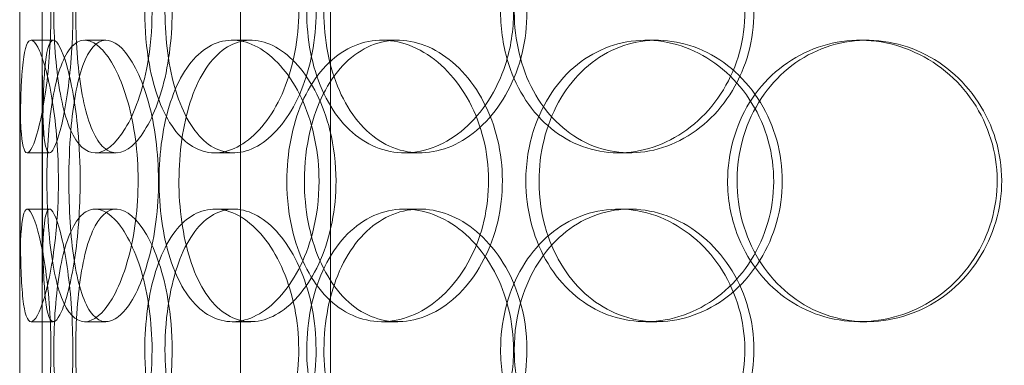
# Model space of a CAD drawing. Units: millimetres. Extents: x 248905 to 267732, y 156335 to 178119.
# Drawn here: x 259452 to 259627, y 172091 to 172153 of the extents above; entities that cross this region are included whole.
import ezdxf

# ---------------------------------------------------------------- set-up
doc = ezdxf.new("R2010")
doc.units = ezdxf.units.MM
doc.linetypes.add('DASHED', pattern=[0])
doc.layers.add('Hidden (ISO)', color=255, linetype='DASHED', lineweight=18)

msp = doc.modelspace()

# ---------------------------------------------------------------- linework, layer by layer
at = {"layer": 'Hidden (ISO)', "ltscale": 13.054485}
for p, q in [((259490.81, 171982.25), (259490.81, 172927.13)), ((259506.81, 171982.25), (259506.81, 172927.13))]:
    msp.add_line(p, q, dxfattribs=at)
at = {"layer": 'Hidden (ISO)', "ltscale": 12.282398}
msp.add_line((259451.62, 171690.13), (259451.62, 172325.13), dxfattribs=at)
at = {"layer": 'Hidden (ISO)', "ltscale": 0.152202}
for p, q in [((259453.61, 172149.13), (259457.57, 172149.13)), ((259463.15, 172149.13), (259466.93, 172149.13)), ((259489.36, 172149.13), (259492.67, 172149.13)), ((259515.96, 172149.13), (259518.77, 172149.13)), ((259562.86, 172149.13), (259564.81, 172149.13)), ((259600.9, 172149.13), (259602.15, 172149.13)), ((259456.9, 172129.13), (259452.93, 172129.13)), ((259468.77, 172129.13), (259465.01, 172129.13)), ((259489.63, 172129.13), (259486.27, 172129.13)), ((259522.72, 172129.13), (259519.98, 172129.13)), ((259560.05, 172129.13), (259558.02, 172129.13)), ((259452.93, 172119.13), (259456.9, 172119.13)), ((259465.01, 172119.13), (259468.77, 172119.13)), ((259486.27, 172119.13), (259489.63, 172119.13)), ((259519.98, 172119.13), (259522.72, 172119.13)), ((259558.02, 172119.13), (259560.05, 172119.13)), ((259457.57, 172099.13), (259453.61, 172099.13)), ((259466.93, 172099.13), (259463.15, 172099.13)), ((259492.67, 172099.13), (259489.36, 172099.13)), ((259518.77, 172099.13), (259515.96, 172099.13)), ((259564.81, 172099.13), (259562.86, 172099.13)), ((259602.15, 172099.13), (259600.9, 172099.13))]:
    msp.add_line(p, q, dxfattribs=at)
at = {"layer": 'Hidden (ISO)', "ltscale": 1.650331}
for p, q in [((259451.62, 172102.46), (259451.62, 172145.8)), ((259455.62, 172102.46), (259455.62, 172145.8))]:
    msp.add_line(p, q, dxfattribs=at)
at = {"layer": 'Hidden (ISO)', "ltscale": 6.011123}
for points in [[(259451.62, 172154.13), (259451.62, 172159.05), (259451.6, 172163.97), (259451.64, 172168.06), (259451.67, 172172.15), (259451.78, 172175.4), (259452.09, 172177.27), (259452.38, 172179.1), (259452.88, 172179.6), (259453.51, 172178.66), (259454.16, 172177.71), (259454.95, 172175.26), (259455.63, 172171.73), (259456.3, 172168.23), (259456.85, 172163.69), (259457.05, 172158.85), (259457.26, 172154.03), (259457.14, 172148.94), (259456.72, 172144.42), (259456.3, 172139.86), (259455.6, 172135.91), (259454.88, 172133.2), (259454.17, 172130.53), (259453.44, 172129.09), (259452.91, 172129.13), (259452.37, 172129.17), (259452.01, 172130.68), (259451.83, 172133.43), (259451.65, 172136.21), (259451.62, 172140.22), (259451.62, 172144.81), (259451.62, 172147.77), (259451.62, 172150.95), (259451.62, 172154.13)], [(259475.12, 172154.13), (259475.12, 172159.05), (259474.43, 172163.97), (259473.22, 172168.06), (259472.01, 172172.15), (259470.31, 172175.4), (259468.53, 172177.27), (259466.77, 172179.1), (259464.95, 172179.6), (259463.38, 172178.66), (259461.78, 172177.71), (259460.45, 172175.26), (259459.5, 172171.73), (259458.57, 172168.23), (259458, 172163.69), (259457.77, 172158.85), (259457.55, 172154.03), (259457.67, 172148.94), (259458.14, 172144.42), (259458.61, 172139.86), (259459.45, 172135.91), (259460.64, 172133.2), (259461.83, 172130.53), (259463.37, 172129.09), (259465.08, 172129.13), (259466.8, 172129.17), (259468.68, 172130.68), (259470.35, 172133.43), (259472.03, 172136.21), (259473.47, 172140.22), (259474.3, 172144.81), (259474.84, 172147.77), (259475.12, 172150.95), (259475.12, 172154.13)], [(259473.83, 172154.13), (259473.83, 172159.05), (259474.49, 172163.97), (259475.76, 172168.06), (259477.03, 172172.15), (259478.93, 172175.4), (259481.26, 172177.27), (259483.55, 172179.1), (259486.26, 172179.6), (259488.96, 172178.66), (259491.72, 172177.71), (259494.47, 172175.26), (259496.62, 172171.73), (259498.76, 172168.23), (259500.3, 172163.69), (259500.9, 172158.85), (259501.5, 172154.03), (259501.15, 172148.94), (259499.93, 172144.42), (259498.71, 172139.86), (259496.63, 172135.91), (259494.14, 172133.2), (259491.68, 172130.53), (259488.85, 172129.09), (259486.17, 172129.13), (259483.49, 172129.17), (259480.97, 172130.68), (259478.98, 172133.43), (259476.97, 172136.21), (259475.48, 172140.22), (259474.64, 172144.81), (259474.1, 172147.77), (259473.83, 172150.95), (259473.83, 172154.13)], [(259539.37, 172154.13), (259539.37, 172159.05), (259538.15, 172163.97), (259535.95, 172168.06), (259533.76, 172172.15), (259530.6, 172175.4), (259527.11, 172177.27), (259523.67, 172179.1), (259519.91, 172179.6), (259516.48, 172178.66), (259512.96, 172177.71), (259509.79, 172175.26), (259507.42, 172171.73), (259505.08, 172168.23), (259503.51, 172163.69), (259502.9, 172158.85), (259502.3, 172154.03), (259502.64, 172148.94), (259503.9, 172144.42), (259505.16, 172139.86), (259507.36, 172135.91), (259510.21, 172133.2), (259513.04, 172130.53), (259516.52, 172129.09), (259520.12, 172129.13), (259523.74, 172129.17), (259527.46, 172130.68), (259530.63, 172133.43), (259533.82, 172136.21), (259536.42, 172140.22), (259537.91, 172144.81), (259538.87, 172147.77), (259539.37, 172150.95), (259539.37, 172154.13)], [(259537.06, 172154.13), (259537.06, 172159.05), (259538.26, 172163.97), (259540.5, 172168.06), (259542.74, 172172.15), (259546.02, 172175.4), (259549.88, 172177.27), (259553.69, 172179.1), (259558.03, 172179.6), (259562.23, 172178.66), (259566.53, 172177.71), (259570.64, 172175.26), (259573.82, 172171.73), (259576.98, 172168.23), (259579.19, 172163.69), (259580.05, 172158.85), (259580.91, 172154.03), (259580.41, 172148.94), (259578.66, 172144.42), (259576.89, 172139.86), (259573.86, 172135.91), (259570.13, 172133.2), (259566.45, 172130.53), (259562.1, 172129.09), (259557.85, 172129.13), (259553.59, 172129.17), (259549.45, 172130.68), (259546.06, 172133.43), (259542.65, 172136.21), (259540.01, 172140.22), (259538.52, 172144.81), (259537.56, 172147.77), (259537.06, 172150.95), (259537.06, 172154.13)], [(259458.48, 172124.13), (259458.48, 172129.05), (259458.09, 172133.97), (259457.45, 172138.06), (259456.81, 172142.15), (259455.94, 172145.4), (259455.12, 172147.27), (259454.3, 172149.1), (259453.55, 172149.6), (259453.01, 172148.66), (259452.45, 172147.71), (259452.11, 172145.26), (259451.92, 172141.73), (259451.74, 172138.23), (259451.69, 172133.69), (259451.67, 172128.85), (259451.65, 172124.03), (259451.65, 172118.94), (259451.7, 172114.42), (259451.76, 172109.86), (259451.88, 172105.91), (259452.18, 172103.2), (259452.48, 172100.53), (259452.96, 172099.09), (259453.64, 172099.13), (259454.31, 172099.17), (259455.17, 172100.68), (259455.99, 172103.43), (259456.81, 172106.21), (259457.58, 172110.22), (259458.03, 172114.81), (259458.32, 172117.77), (259458.48, 172120.95), (259458.48, 172124.13)], [(259456.43, 172124.13), (259456.43, 172129.05), (259456.73, 172133.97), (259457.36, 172138.06), (259458, 172142.15), (259458.98, 172145.4), (259460.27, 172147.27), (259461.54, 172149.1), (259463.11, 172149.6), (259464.76, 172148.66), (259466.45, 172147.71), (259468.21, 172145.26), (259469.62, 172141.73), (259471.02, 172138.23), (259472.06, 172133.69), (259472.46, 172128.85), (259472.86, 172124.03), (259472.62, 172118.94), (259471.81, 172114.42), (259470.99, 172109.86), (259469.61, 172105.91), (259468.01, 172103.2), (259466.43, 172100.53), (259464.67, 172099.09), (259463.09, 172099.13), (259461.5, 172099.17), (259460.09, 172100.68), (259459.03, 172103.43), (259457.95, 172106.21), (259457.22, 172110.22), (259456.81, 172114.81), (259456.55, 172117.77), (259456.43, 172120.95), (259456.43, 172124.13)], [(259504.8, 172124.13), (259504.8, 172129.05), (259503.8, 172133.97), (259502.02, 172138.06), (259500.24, 172142.15), (259497.7, 172145.4), (259494.94, 172147.27), (259492.22, 172149.1), (259489.29, 172149.6), (259486.67, 172148.66), (259483.98, 172147.71), (259481.61, 172145.26), (259479.87, 172141.73), (259478.14, 172138.23), (259477.01, 172133.69), (259476.57, 172128.85), (259476.13, 172124.03), (259476.38, 172118.94), (259477.29, 172114.42), (259478.21, 172109.86), (259479.8, 172105.91), (259481.94, 172103.2), (259484.05, 172100.53), (259486.68, 172099.09), (259489.47, 172099.13), (259492.27, 172099.17), (259495.21, 172100.68), (259497.73, 172103.43), (259500.29, 172106.21), (259502.4, 172110.22), (259503.61, 172114.81), (259504.39, 172117.77), (259504.8, 172120.95), (259504.8, 172124.13)], [(259499.07, 172124.13), (259499.07, 172129.05), (259500, 172133.97), (259501.78, 172138.06), (259503.55, 172142.15), (259506.17, 172145.4), (259509.3, 172147.27), (259512.39, 172149.1), (259515.96, 172149.6), (259519.46, 172148.66), (259523.04, 172147.71), (259526.52, 172145.26), (259529.23, 172141.73), (259531.92, 172138.23), (259533.83, 172133.69), (259534.57, 172128.85), (259535.31, 172124.03), (259534.88, 172118.94), (259533.37, 172114.42), (259531.85, 172109.86), (259529.25, 172105.91), (259526.1, 172103.2), (259522.98, 172100.53), (259519.34, 172099.09), (259515.83, 172099.13), (259512.31, 172099.17), (259508.94, 172100.68), (259506.22, 172103.43), (259503.47, 172106.21), (259501.39, 172110.22), (259500.21, 172114.81), (259499.45, 172117.77), (259499.07, 172120.95), (259499.07, 172124.13)], [(259541.55, 172124.13), (259541.55, 172119.21), (259542.77, 172114.29), (259545.05, 172110.2), (259547.33, 172106.11), (259550.68, 172102.86), (259554.6, 172101), (259558.46, 172099.16), (259562.88, 172098.66), (259567.13, 172099.6), (259571.49, 172100.55), (259575.66, 172103), (259578.88, 172106.53), (259582.07, 172110.03), (259584.31, 172114.57), (259585.18, 172119.41), (259586.05, 172124.23), (259585.54, 172129.32), (259583.77, 172133.85), (259581.98, 172138.4), (259578.92, 172142.36), (259575.14, 172145.06), (259571.41, 172147.73), (259567.01, 172149.17), (259562.69, 172149.13), (259558.37, 172149.09), (259554.16, 172147.58), (259550.71, 172144.83), (259547.24, 172142.06), (259544.55, 172138.04), (259543.03, 172133.45), (259542.05, 172130.5), (259541.55, 172127.31), (259541.55, 172124.13)], [(259577.4, 172124.13), (259577.4, 172129.05), (259578.77, 172133.97), (259581.31, 172138.06), (259583.85, 172142.15), (259587.56, 172145.4), (259591.87, 172147.27), (259596.12, 172149.1), (259600.93, 172149.6), (259605.54, 172148.66), (259610.26, 172147.71), (259614.73, 172145.26), (259618.17, 172141.73), (259621.58, 172138.23), (259623.95, 172133.69), (259624.87, 172128.85), (259625.79, 172124.03), (259625.26, 172118.94), (259623.37, 172114.42), (259621.48, 172109.86), (259618.21, 172105.91), (259614.17, 172103.2), (259610.16, 172100.53), (259605.41, 172099.09), (259600.72, 172099.13), (259596.02, 172099.17), (259591.39, 172100.68), (259587.59, 172103.43), (259583.75, 172106.21), (259580.76, 172110.22), (259579.06, 172114.81), (259577.96, 172117.77), (259577.4, 172120.95), (259577.4, 172124.13)], [(259451.62, 172094.13), (259451.62, 172099.05), (259451.6, 172103.97), (259451.64, 172108.06), (259451.67, 172112.15), (259451.78, 172115.4), (259452.09, 172117.27), (259452.38, 172119.1), (259452.88, 172119.6), (259453.51, 172118.66), (259454.16, 172117.71), (259454.95, 172115.26), (259455.63, 172111.73), (259456.3, 172108.23), (259456.85, 172103.69), (259457.05, 172098.85), (259457.26, 172094.03), (259457.14, 172088.94), (259456.72, 172084.42), (259456.3, 172079.86), (259455.6, 172075.91), (259454.88, 172073.2), (259454.17, 172070.53), (259453.44, 172069.09), (259452.91, 172069.13), (259452.37, 172069.17), (259452.01, 172070.68), (259451.83, 172073.43), (259451.65, 172076.21), (259451.62, 172080.22), (259451.62, 172084.81), (259451.62, 172087.77), (259451.62, 172090.95), (259451.62, 172094.13)], [(259475.12, 172094.13), (259475.12, 172099.05), (259474.43, 172103.97), (259473.22, 172108.06), (259472.01, 172112.15), (259470.31, 172115.4), (259468.53, 172117.27), (259466.77, 172119.1), (259464.95, 172119.6), (259463.38, 172118.66), (259461.78, 172117.71), (259460.45, 172115.26), (259459.5, 172111.73), (259458.57, 172108.23), (259458, 172103.69), (259457.77, 172098.85), (259457.55, 172094.03), (259457.67, 172088.94), (259458.14, 172084.42), (259458.61, 172079.86), (259459.45, 172075.91), (259460.64, 172073.2), (259461.83, 172070.53), (259463.37, 172069.09), (259465.08, 172069.13), (259466.8, 172069.17), (259468.68, 172070.68), (259470.35, 172073.43), (259472.03, 172076.21), (259473.47, 172080.22), (259474.3, 172084.81), (259474.84, 172087.77), (259475.12, 172090.95), (259475.12, 172094.13)], [(259473.83, 172094.13), (259473.83, 172099.05), (259474.49, 172103.97), (259475.76, 172108.06), (259477.03, 172112.15), (259478.93, 172115.4), (259481.26, 172117.27), (259483.55, 172119.1), (259486.26, 172119.6), (259488.96, 172118.66), (259491.72, 172117.71), (259494.47, 172115.26), (259496.62, 172111.73), (259498.76, 172108.23), (259500.3, 172103.69), (259500.9, 172098.85), (259501.5, 172094.03), (259501.15, 172088.94), (259499.93, 172084.42), (259498.71, 172079.86), (259496.63, 172075.91), (259494.14, 172073.2), (259491.68, 172070.53), (259488.85, 172069.09), (259486.17, 172069.13), (259483.49, 172069.17), (259480.97, 172070.68), (259478.98, 172073.43), (259476.97, 172076.21), (259475.48, 172080.22), (259474.64, 172084.81), (259474.1, 172087.77), (259473.83, 172090.95), (259473.83, 172094.13)], [(259539.37, 172094.13), (259539.37, 172099.05), (259538.15, 172103.97), (259535.95, 172108.06), (259533.76, 172112.15), (259530.6, 172115.4), (259527.11, 172117.27), (259523.67, 172119.1), (259519.91, 172119.6), (259516.48, 172118.66), (259512.96, 172117.71), (259509.79, 172115.26), (259507.42, 172111.73), (259505.08, 172108.23), (259503.51, 172103.69), (259502.9, 172098.85), (259502.3, 172094.03), (259502.64, 172088.94), (259503.9, 172084.42), (259505.16, 172079.86), (259507.36, 172075.91), (259510.21, 172073.2), (259513.04, 172070.53), (259516.52, 172069.09), (259520.12, 172069.13), (259523.74, 172069.17), (259527.46, 172070.68), (259530.63, 172073.43), (259533.82, 172076.21), (259536.42, 172080.22), (259537.91, 172084.81), (259538.87, 172087.77), (259539.37, 172090.95), (259539.37, 172094.13)], [(259537.06, 172094.13), (259537.06, 172099.05), (259538.26, 172103.97), (259540.5, 172108.06), (259542.74, 172112.15), (259546.02, 172115.4), (259549.88, 172117.27), (259553.69, 172119.1), (259558.03, 172119.6), (259562.23, 172118.66), (259566.53, 172117.71), (259570.64, 172115.26), (259573.82, 172111.73), (259576.98, 172108.23), (259579.19, 172103.69), (259580.05, 172098.85), (259580.91, 172094.03), (259580.41, 172088.94), (259578.66, 172084.42), (259576.89, 172079.86), (259573.86, 172075.91), (259570.13, 172073.2), (259566.45, 172070.53), (259562.1, 172069.09), (259557.85, 172069.13), (259553.59, 172069.17), (259549.45, 172070.68), (259546.06, 172073.43), (259542.65, 172076.21), (259540.01, 172080.22), (259538.52, 172084.81), (259537.56, 172087.77), (259537.06, 172090.95), (259537.06, 172094.13)]]:
    msp.add_open_spline(points, degree=3, knots=[-3.141593, -3.141593, -3.141593, -3.141593, -2.550756, -2.550756, -2.550756, -1.9595, -1.9595, -1.9595, -1.37715, -1.37715, -1.37715, -0.781065, -0.781065, -0.781065, -0.190012, -0.190012, -0.190012, 0.399119, 0.399119, 0.399119, 0.991975, 0.991975, 0.991975, 1.578384, 1.578384, 1.578384, 2.166167, 2.166167, 2.166167, 2.759628, 2.759628, 2.759628, 3.141593, 3.141593, 3.141593, 3.141593], dxfattribs=at)
at = {"layer": 'Hidden (ISO)', "ltscale": 5.955276}
for points in [[(259455.62, 172154.13), (259455.62, 172149.19), (259455.6, 172144.25), (259455.64, 172140.15), (259455.67, 172136.06), (259455.78, 172132.82), (259456.08, 172130.96), (259456.38, 172129.14), (259456.87, 172128.66), (259457.49, 172129.62), (259458.13, 172130.59), (259458.91, 172133.07), (259459.58, 172136.62), (259460.24, 172140.15), (259460.76, 172144.73), (259460.96, 172149.6), (259461.16, 172154.45), (259461.02, 172159.56), (259460.6, 172164.08), (259460.18, 172168.63), (259459.49, 172172.56), (259458.78, 172175.22), (259458.07, 172177.85), (259457.37, 172179.22), (259456.85, 172179.13), (259456.33, 172179.03), (259455.99, 172177.45), (259455.82, 172174.64), (259455.64, 172171.81), (259455.62, 172167.73), (259455.62, 172163.1), (259455.62, 172160.24), (259455.62, 172157.19), (259455.62, 172154.13)], [(259478.69, 172154.13), (259478.69, 172149.19), (259478, 172144.25), (259476.81, 172140.15), (259475.62, 172136.06), (259473.94, 172132.82), (259472.18, 172130.96), (259470.46, 172129.14), (259468.67, 172128.66), (259467.13, 172129.62), (259465.56, 172130.59), (259464.26, 172133.07), (259463.33, 172136.62), (259462.42, 172140.15), (259461.86, 172144.73), (259461.65, 172149.6), (259461.44, 172154.45), (259461.57, 172159.56), (259462.05, 172164.08), (259462.52, 172168.63), (259463.36, 172172.56), (259464.55, 172175.22), (259465.72, 172177.85), (259467.25, 172179.22), (259468.94, 172179.13), (259470.63, 172179.03), (259472.48, 172177.45), (259474.11, 172174.64), (259475.76, 172171.81), (259477.16, 172167.73), (259477.95, 172163.1), (259478.43, 172160.24), (259478.69, 172157.19), (259478.69, 172154.13)], [(259477.42, 172154.13), (259477.42, 172149.19), (259478.07, 172144.25), (259479.33, 172140.15), (259480.59, 172136.06), (259482.46, 172132.82), (259484.75, 172130.96), (259487.01, 172129.14), (259489.67, 172128.66), (259492.32, 172129.62), (259495.04, 172130.59), (259497.74, 172133.07), (259499.85, 172136.62), (259501.95, 172140.15), (259503.45, 172144.73), (259504.01, 172149.6), (259504.58, 172154.45), (259504.2, 172159.56), (259502.98, 172164.08), (259501.74, 172168.63), (259499.67, 172172.56), (259497.21, 172175.22), (259494.78, 172177.85), (259491.99, 172179.22), (259489.37, 172179.13), (259486.74, 172179.03), (259484.28, 172177.45), (259482.35, 172174.64), (259480.38, 172171.81), (259478.95, 172167.73), (259478.16, 172163.1), (259477.67, 172160.24), (259477.42, 172157.19), (259477.42, 172154.13)], [(259541.75, 172154.13), (259541.75, 172149.19), (259540.54, 172144.25), (259538.37, 172140.15), (259536.2, 172136.06), (259533.1, 172132.82), (259529.65, 172130.96), (259526.27, 172129.14), (259522.58, 172128.66), (259519.21, 172129.62), (259515.76, 172130.59), (259512.65, 172133.07), (259510.33, 172136.62), (259508.03, 172140.15), (259506.51, 172144.73), (259505.93, 172149.6), (259505.36, 172154.45), (259505.73, 172159.56), (259507, 172164.08), (259508.27, 172168.63), (259510.46, 172172.56), (259513.3, 172175.22), (259516.1, 172177.85), (259519.54, 172179.22), (259523.08, 172179.13), (259526.63, 172179.03), (259530.29, 172177.45), (259533.37, 172174.64), (259536.49, 172171.81), (259539.02, 172167.73), (259540.43, 172163.1), (259541.3, 172160.24), (259541.75, 172157.19), (259541.75, 172154.13)], [(259539.49, 172154.13), (259539.49, 172149.19), (259540.67, 172144.25), (259542.88, 172140.15), (259545.09, 172136.06), (259548.33, 172132.82), (259552.13, 172130.96), (259555.87, 172129.14), (259560.15, 172128.66), (259564.27, 172129.62), (259568.49, 172130.59), (259572.53, 172133.07), (259575.65, 172136.62), (259578.74, 172140.15), (259580.9, 172144.73), (259581.71, 172149.6), (259582.52, 172154.45), (259581.99, 172159.56), (259580.22, 172164.08), (259578.44, 172168.63), (259575.41, 172172.56), (259571.72, 172175.22), (259568.08, 172177.85), (259563.8, 172179.22), (259559.63, 172179.13), (259555.45, 172179.03), (259551.39, 172177.45), (259548.1, 172174.64), (259544.77, 172171.81), (259542.22, 172167.73), (259540.8, 172163.1), (259539.93, 172160.24), (259539.49, 172157.19), (259539.49, 172154.13)], [(259462.35, 172124.13), (259462.35, 172119.19), (259461.97, 172114.25), (259461.34, 172110.15), (259460.71, 172106.06), (259459.85, 172102.82), (259459.04, 172100.96), (259458.24, 172099.14), (259457.5, 172098.66), (259456.97, 172099.62), (259456.42, 172100.59), (259456.09, 172103.07), (259455.91, 172106.62), (259455.73, 172110.15), (259455.68, 172114.73), (259455.66, 172119.6), (259455.65, 172124.45), (259455.65, 172129.56), (259455.71, 172134.08), (259455.76, 172138.63), (259455.88, 172142.56), (259456.19, 172145.22), (259456.48, 172147.85), (259456.97, 172149.22), (259457.64, 172149.13), (259458.31, 172149.03), (259459.16, 172147.45), (259459.96, 172144.64), (259460.77, 172141.81), (259461.52, 172137.73), (259461.95, 172133.1), (259462.21, 172130.24), (259462.35, 172127.19), (259462.35, 172124.13)], [(259460.34, 172124.13), (259460.34, 172119.19), (259460.64, 172114.25), (259461.27, 172110.15), (259461.89, 172106.06), (259462.86, 172102.82), (259464.13, 172100.96), (259465.38, 172099.14), (259466.93, 172098.66), (259468.55, 172099.62), (259470.22, 172100.59), (259471.94, 172103.07), (259473.32, 172106.62), (259474.7, 172110.15), (259475.71, 172114.73), (259476.09, 172119.6), (259476.47, 172124.45), (259476.22, 172129.56), (259475.4, 172134.08), (259474.57, 172138.63), (259473.19, 172142.56), (259471.61, 172145.22), (259470.06, 172147.85), (259468.33, 172149.22), (259466.78, 172149.13), (259465.22, 172149.03), (259463.85, 172147.45), (259462.82, 172144.64), (259461.78, 172141.81), (259461.07, 172137.73), (259460.69, 172133.1), (259460.45, 172130.24), (259460.34, 172127.19), (259460.34, 172124.13)], [(259507.82, 172124.13), (259507.82, 172119.19), (259506.83, 172114.25), (259505.07, 172110.15), (259503.31, 172106.06), (259500.81, 172102.82), (259498.09, 172100.96), (259495.41, 172099.14), (259492.54, 172098.66), (259489.97, 172099.62), (259487.33, 172100.59), (259485.01, 172103.07), (259483.3, 172106.62), (259481.61, 172110.15), (259480.51, 172114.73), (259480.09, 172119.6), (259479.68, 172124.45), (259479.94, 172129.56), (259480.86, 172134.08), (259481.79, 172138.63), (259483.38, 172142.56), (259485.5, 172145.22), (259487.6, 172147.85), (259490.2, 172149.22), (259492.94, 172149.13), (259495.7, 172149.03), (259498.58, 172147.45), (259501.05, 172144.64), (259503.54, 172141.81), (259505.59, 172137.73), (259506.74, 172133.1), (259507.45, 172130.24), (259507.82, 172127.19), (259507.82, 172124.13)], [(259502.19, 172124.13), (259502.19, 172119.19), (259503.12, 172114.25), (259504.87, 172110.15), (259506.62, 172106.06), (259509.21, 172102.82), (259512.29, 172100.96), (259515.32, 172099.14), (259518.84, 172098.66), (259522.27, 172099.62), (259525.8, 172100.59), (259529.21, 172103.07), (259531.87, 172106.62), (259534.5, 172110.15), (259536.36, 172114.73), (259537.06, 172119.6), (259537.76, 172124.45), (259537.3, 172129.56), (259535.78, 172134.08), (259534.25, 172138.63), (259531.66, 172142.56), (259528.53, 172145.22), (259525.45, 172147.85), (259521.87, 172149.22), (259518.42, 172149.13), (259514.97, 172149.03), (259511.68, 172147.45), (259509.03, 172144.64), (259506.35, 172141.81), (259504.34, 172137.73), (259503.23, 172133.1), (259502.54, 172130.24), (259502.19, 172127.19), (259502.19, 172124.13)], [(259543.89, 172124.13), (259543.89, 172129.07), (259545.1, 172134.01), (259547.35, 172138.11), (259549.6, 172142.2), (259552.9, 172145.44), (259556.76, 172147.3), (259560.57, 172149.12), (259564.9, 172149.6), (259569.08, 172148.64), (259573.37, 172147.67), (259577.46, 172145.19), (259580.61, 172141.64), (259583.74, 172138.11), (259585.92, 172133.53), (259586.75, 172128.66), (259587.56, 172123.81), (259587.03, 172118.7), (259585.23, 172114.18), (259583.43, 172109.63), (259580.38, 172105.7), (259576.64, 172103.04), (259572.94, 172100.42), (259568.61, 172099.04), (259564.38, 172099.14), (259560.13, 172099.23), (259556.01, 172100.81), (259552.66, 172103.62), (259549.27, 172106.45), (259546.67, 172110.53), (259545.23, 172115.16), (259544.34, 172118.02), (259543.89, 172121.07), (259543.89, 172124.13)], [(259579.08, 172124.13), (259579.08, 172119.19), (259580.43, 172114.25), (259582.94, 172110.15), (259585.45, 172106.06), (259589.11, 172102.82), (259593.35, 172100.96), (259597.53, 172099.14), (259602.26, 172098.66), (259606.79, 172099.62), (259611.42, 172100.59), (259615.81, 172103.07), (259619.18, 172106.62), (259622.52, 172110.15), (259624.84, 172114.73), (259625.71, 172119.6), (259626.58, 172124.45), (259626.01, 172129.56), (259624.1, 172134.08), (259622.19, 172138.63), (259618.94, 172142.56), (259614.92, 172145.22), (259610.96, 172147.85), (259606.28, 172149.22), (259601.68, 172149.13), (259597.06, 172149.03), (259592.53, 172147.45), (259588.83, 172144.64), (259585.08, 172141.81), (259582.19, 172137.73), (259580.58, 172133.1), (259579.59, 172130.24), (259579.08, 172127.19), (259579.08, 172124.13)], [(259455.62, 172094.13), (259455.62, 172089.19), (259455.6, 172084.25), (259455.64, 172080.15), (259455.67, 172076.06), (259455.78, 172072.82), (259456.08, 172070.96), (259456.38, 172069.14), (259456.87, 172068.66), (259457.49, 172069.62), (259458.13, 172070.59), (259458.91, 172073.07), (259459.58, 172076.62), (259460.24, 172080.15), (259460.76, 172084.73), (259460.96, 172089.6), (259461.16, 172094.45), (259461.02, 172099.56), (259460.6, 172104.08), (259460.18, 172108.63), (259459.49, 172112.56), (259458.78, 172115.22), (259458.07, 172117.85), (259457.37, 172119.22), (259456.85, 172119.13), (259456.33, 172119.03), (259455.99, 172117.45), (259455.82, 172114.64), (259455.64, 172111.81), (259455.62, 172107.73), (259455.62, 172103.1), (259455.62, 172100.24), (259455.62, 172097.19), (259455.62, 172094.13)], [(259478.69, 172094.13), (259478.69, 172089.19), (259478, 172084.25), (259476.81, 172080.15), (259475.62, 172076.06), (259473.94, 172072.82), (259472.18, 172070.96), (259470.46, 172069.14), (259468.67, 172068.66), (259467.13, 172069.62), (259465.56, 172070.59), (259464.26, 172073.07), (259463.33, 172076.62), (259462.42, 172080.15), (259461.86, 172084.73), (259461.65, 172089.6), (259461.44, 172094.45), (259461.57, 172099.56), (259462.05, 172104.08), (259462.52, 172108.63), (259463.36, 172112.56), (259464.55, 172115.22), (259465.72, 172117.85), (259467.25, 172119.22), (259468.94, 172119.13), (259470.63, 172119.03), (259472.48, 172117.45), (259474.11, 172114.64), (259475.76, 172111.81), (259477.16, 172107.73), (259477.95, 172103.1), (259478.43, 172100.24), (259478.69, 172097.19), (259478.69, 172094.13)], [(259477.42, 172094.13), (259477.42, 172089.19), (259478.07, 172084.25), (259479.33, 172080.15), (259480.59, 172076.06), (259482.46, 172072.82), (259484.75, 172070.96), (259487.01, 172069.14), (259489.67, 172068.66), (259492.32, 172069.62), (259495.04, 172070.59), (259497.74, 172073.07), (259499.85, 172076.62), (259501.95, 172080.15), (259503.45, 172084.73), (259504.01, 172089.6), (259504.58, 172094.45), (259504.2, 172099.56), (259502.98, 172104.08), (259501.74, 172108.63), (259499.67, 172112.56), (259497.21, 172115.22), (259494.78, 172117.85), (259491.99, 172119.22), (259489.37, 172119.13), (259486.74, 172119.03), (259484.28, 172117.45), (259482.35, 172114.64), (259480.38, 172111.81), (259478.95, 172107.73), (259478.16, 172103.1), (259477.67, 172100.24), (259477.42, 172097.19), (259477.42, 172094.13)], [(259541.75, 172094.13), (259541.75, 172089.19), (259540.54, 172084.25), (259538.37, 172080.15), (259536.2, 172076.06), (259533.1, 172072.82), (259529.65, 172070.96), (259526.27, 172069.14), (259522.58, 172068.66), (259519.21, 172069.62), (259515.76, 172070.59), (259512.65, 172073.07), (259510.33, 172076.62), (259508.03, 172080.15), (259506.51, 172084.73), (259505.93, 172089.6), (259505.36, 172094.45), (259505.73, 172099.56), (259507, 172104.08), (259508.27, 172108.63), (259510.46, 172112.56), (259513.3, 172115.22), (259516.1, 172117.85), (259519.54, 172119.22), (259523.08, 172119.13), (259526.63, 172119.03), (259530.29, 172117.45), (259533.37, 172114.64), (259536.49, 172111.81), (259539.02, 172107.73), (259540.43, 172103.1), (259541.3, 172100.24), (259541.75, 172097.19), (259541.75, 172094.13)], [(259539.49, 172094.13), (259539.49, 172089.19), (259540.67, 172084.25), (259542.88, 172080.15), (259545.09, 172076.06), (259548.33, 172072.82), (259552.13, 172070.96), (259555.87, 172069.14), (259560.15, 172068.66), (259564.27, 172069.62), (259568.49, 172070.59), (259572.53, 172073.07), (259575.65, 172076.62), (259578.74, 172080.15), (259580.9, 172084.73), (259581.71, 172089.6), (259582.52, 172094.45), (259581.99, 172099.56), (259580.22, 172104.08), (259578.44, 172108.63), (259575.41, 172112.56), (259571.72, 172115.22), (259568.08, 172117.85), (259563.8, 172119.22), (259559.63, 172119.13), (259555.45, 172119.03), (259551.39, 172117.45), (259548.1, 172114.64), (259544.77, 172111.81), (259542.22, 172107.73), (259540.8, 172103.1), (259539.93, 172100.24), (259539.49, 172097.19), (259539.49, 172094.13)]]:
    msp.add_open_spline(points, degree=3, knots=[-3.141593, -3.141593, -3.141593, -3.141593, -2.548374, -2.548374, -2.548374, -1.9561, -1.9561, -1.9561, -1.373298, -1.373298, -1.373298, -0.775825, -0.775825, -0.775825, -0.18228, -0.18228, -0.18228, 0.409527, 0.409527, 0.409527, 1.003875, 1.003875, 1.003875, 1.590619, 1.590619, 1.590619, 2.179212, 2.179212, 2.179212, 2.774697, 2.774697, 2.774697, 3.141593, 3.141593, 3.141593, 3.141593], dxfattribs=at)

doc.saveas('drawing.dxf')
